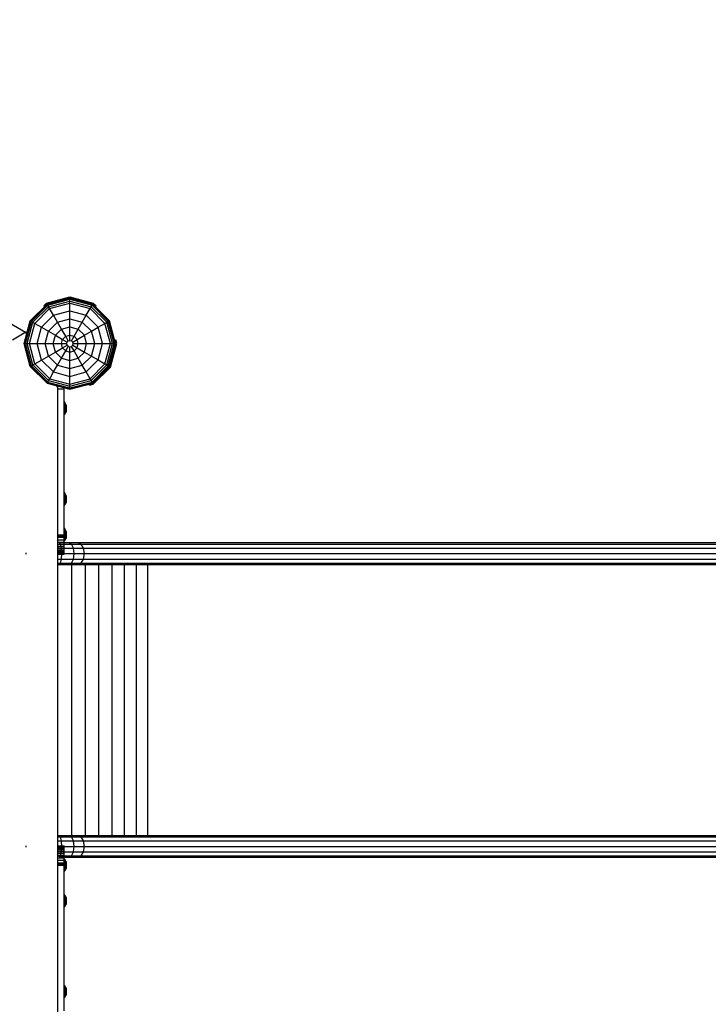
# Model space of a CAD drawing. Extents: x 0 to 14850, y 0 to 10500.
# Drawn here: x 7853 to 8915, y 5687 to 7207 of the extents above; entities that cross this region are included whole.
import ezdxf

# ---------------------------------------------------------------- set-up
doc = ezdxf.new("R2010")
doc.units = 0
doc.layers.add('1', color=7, linetype='Continuous')

msp = doc.modelspace()

# ---------------------------------------------------------------- linework, layer by layer
at = {"layer": '1', "color": 32}
for p, q in [((7026.4, 7206.7), (7861.6, 6724.5)), ((7841.2, 6712.8), (7861.8, 6724.7)), ((7863.5, 6721.8), (7861.8, 6724.7)), ((7863.5, 6721.8), (7862.2, 6724.2)), ((7911.2, 6639.2), (7909.8, 6641.6)), ((7910.9, 6639.7), (7909.8, 6641.6)), ((7911.2, 6639.2), (7910.9, 6639.7)), ((7911.2, 5674.2), (7911.2, 6639.2))]:
    msp.add_line(p, q, dxfattribs=at)
at = {"layer": '1'}
for p, q in [((7893.9, 6769.3), (7930, 6778.9)), ((7930, 6778.9), (7966.1, 6769.3)), ((7868.9, 6742), (7894.7, 6767.8)), ((7869.4, 6741.7), (7895, 6767.3)), ((7870.8, 6740.9), (7895.8, 6765.9)), ((7873, 6739.6), (7897.1, 6763.7)), ((7889.6, 6765), (7893.9, 6769.3)), ((7889.6, 6765), (7890.8, 6763.8)), ((7894.7, 6767.8), (7930, 6777.2)), ((7895, 6767.3), (7894.7, 6767.8)), ((7895, 6767.3), (7930, 6776.7)), ((7895.8, 6765.9), (7895, 6767.3)), ((7895.8, 6765.9), (7930, 6775.1)), ((7897.1, 6763.7), (7895.8, 6765.9)), ((7897.1, 6763.7), (7930, 6772.5)), ((7898.7, 6760.8), (7897.1, 6763.7)), ((7898.7, 6760.8), (7930, 6769.2)), ((7930, 6776.7), (7930, 6777.2)), ((7930, 6777.2), (7965.2, 6767.8)), ((7930, 6776.7), (7965, 6767.3)), ((7930, 6775.1), (7930, 6776.7)), ((7930, 6775.1), (7964.2, 6765.9)), ((7930, 6772.5), (7930, 6775.1)), ((7930, 6772.5), (7962.9, 6763.7)), ((7930, 6769.2), (7930, 6772.5)), ((7930, 6769.2), (7961.2, 6760.8)), ((7930, 6757.2), (7930, 6769.2)), ((7961.2, 6760.8), (7962.9, 6763.7)), ((7962.9, 6763.7), (7964.2, 6765.9)), ((7987, 6739.6), (7962.9, 6763.7)), ((7964.2, 6765.9), (7965, 6767.3)), ((7989.2, 6740.9), (7964.2, 6765.9)), ((7965, 6767.3), (7965.2, 6767.8)), ((7990.6, 6741.7), (7965, 6767.3)), ((7991.1, 6742), (7965.2, 6767.8)), ((7970.4, 6765), (7966.1, 6769.3)), ((7969.2, 6763.8), (7970.4, 6765)), ((7875.9, 6738), (7898.7, 6760.8)), ((7886.2, 6732), (7904.7, 6750.5)), ((7904.7, 6750.5), (7898.7, 6760.8)), ((7904.7, 6750.5), (7930, 6757.2)), ((7910.8, 6739.9), (7904.7, 6750.5)), ((7930, 6757.2), (7955.3, 6750.5)), ((7930, 6745), (7930, 6757.2)), ((7949.1, 6739.9), (7955.3, 6750.5)), ((7955.3, 6750.5), (7961.2, 6760.8)), ((7955.3, 6750.5), (7973.8, 6732)), ((7984.1, 6738), (7961.2, 6760.8)), ((7859.5, 6706.7), (7868.9, 6742)), ((7860, 6706.7), (7869.4, 6741.7)), ((7861.6, 6706.7), (7870.8, 6740.9)), ((7864.2, 6706.7), (7873, 6739.6)), ((7867.5, 6706.7), (7875.9, 6738)), ((7868.9, 6742), (7869.4, 6741.7)), ((7869.4, 6741.7), (7870.8, 6740.9)), ((7870.8, 6740.9), (7873, 6739.6)), ((7873, 6739.6), (7875.9, 6738)), ((7875.9, 6738), (7886.2, 6732)), ((7896.8, 6725.9), (7910.8, 6739.9)), ((7910.8, 6739.9), (7930, 6745)), ((7917.1, 6729), (7910.8, 6739.9)), ((7917.1, 6729), (7930, 6732.5)), ((7930, 6745), (7949.1, 6739.9)), ((7930, 6732.5), (7930, 6745)), ((7930, 6732.5), (7942.9, 6729)), ((7930, 6719.7), (7930, 6732.5)), ((7942.9, 6729), (7949.1, 6739.9)), ((7963.2, 6725.9), (7949.1, 6739.9)), ((7973.8, 6732), (7984.1, 6738)), ((7984.1, 6738), (7987, 6739.6)), ((7992.5, 6706.7), (7984.1, 6738)), ((7987, 6739.6), (7989.2, 6740.9)), ((7995.8, 6706.7), (7987, 6739.6)), ((7989.2, 6740.9), (7990.6, 6741.7)), ((7998.4, 6706.7), (7989.2, 6740.9)), ((7990.6, 6741.7), (7991.1, 6742)), ((8000, 6706.7), (7990.6, 6741.7)), ((8000.5, 6706.7), (7991.1, 6742)), ((7879.5, 6706.7), (7886.2, 6732)), ((7886.2, 6732), (7896.8, 6725.9)), ((7891.7, 6706.7), (7896.8, 6725.9)), ((7896.8, 6725.9), (7907.7, 6719.6)), ((7904.2, 6706.7), (7907.7, 6719.6)), ((7907.7, 6719.6), (7917.1, 6729)), ((7907.7, 6719.6), (7918.7, 6713.2)), ((7923.5, 6718), (7917.1, 6729)), ((7918.7, 6713.2), (7923.5, 6718)), ((7923.5, 6718), (7930, 6719.7)), ((7927.5, 6711.1), (7923.5, 6718)), ((7930, 6719.7), (7936.5, 6718)), ((7930, 6711.8), (7930, 6719.7)), ((7932.5, 6711.1), (7936.5, 6718)), ((7936.5, 6718), (7942.9, 6729)), ((7941.3, 6713.2), (7936.5, 6718)), ((7941.3, 6713.2), (7952.3, 6719.6)), ((7952.3, 6719.6), (7942.9, 6729)), ((7952.3, 6719.6), (7963.2, 6725.9)), ((7955.8, 6706.7), (7952.3, 6719.6)), ((7963.2, 6725.9), (7973.8, 6732)), ((7968.3, 6706.7), (7963.2, 6725.9)), ((7980.5, 6706.7), (7973.8, 6732)), ((7868.9, 6671.5), (7859.5, 6706.7)), ((7859.5, 6706.7), (7860, 6706.7)), ((7869.4, 6671.7), (7860, 6706.7)), ((7860, 6706.7), (7861.6, 6706.7)), ((7870.8, 6672.5), (7861.6, 6706.7)), ((7861.6, 6706.7), (7864.2, 6706.7)), ((7873, 6673.8), (7864.2, 6706.7)), ((7864.2, 6706.7), (7867.5, 6706.7)), ((7875.9, 6675.5), (7867.5, 6706.7)), ((7867.5, 6706.7), (7879.5, 6706.7)), ((7886.2, 6681.4), (7879.5, 6706.7)), ((7879.5, 6706.7), (7891.7, 6706.7)), ((7896.8, 6687.6), (7891.7, 6706.7)), ((7891.7, 6706.7), (7904.2, 6706.7)), ((7907.7, 6693.8), (7904.2, 6706.7)), ((7904.2, 6706.7), (7917, 6706.7)), ((7917, 6706.7), (7918.7, 6713.2)), ((7918.7, 6700.2), (7917, 6706.7)), ((7917, 6706.7), (7925, 6706.7)), ((7918.7, 6713.2), (7925.6, 6709.2)), ((7918.7, 6700.2), (7925.6, 6704.2)), ((7923.5, 6695.4), (7927.5, 6702.4)), ((7925, 6706.7), (7925.6, 6709.2)), ((7925.6, 6704.2), (7925, 6706.7)), ((7925.6, 6709.2), (7927.5, 6711.1)), ((7925.6, 6704.2), (7927.5, 6702.4)), ((7927.5, 6711.1), (7930, 6711.8)), ((7927.5, 6702.4), (7930, 6701.7)), ((7930, 6711.8), (7932.5, 6711.1)), ((7930, 6701.7), (7932.5, 6702.4)), ((7934.4, 6709.2), (7932.5, 6711.1)), ((7932.5, 6702.4), (7934.4, 6704.2)), ((7936.5, 6695.4), (7932.5, 6702.4)), ((7934.4, 6709.2), (7941.3, 6713.2)), ((7935, 6706.7), (7934.4, 6709.2)), ((7934.4, 6704.2), (7935, 6706.7)), ((7934.4, 6704.2), (7941.3, 6700.2)), ((7935, 6706.7), (7943, 6706.7)), ((7943, 6706.7), (7941.3, 6713.2)), ((7941.3, 6700.2), (7943, 6706.7)), ((7943, 6706.7), (7955.8, 6706.7)), ((7952.3, 6693.8), (7955.8, 6706.7)), ((7955.8, 6706.7), (7968.3, 6706.7)), ((7963.2, 6687.6), (7968.3, 6706.7)), ((7968.3, 6706.7), (7980.5, 6706.7)), ((7973.8, 6681.5), (7980.5, 6706.7)), ((7980.5, 6706.7), (7992.5, 6706.7)), ((7984.1, 6675.5), (7992.5, 6706.7)), ((7987, 6673.8), (7995.8, 6706.7)), ((7989.2, 6672.5), (7998.4, 6706.7)), ((7990.6, 6671.7), (8000, 6706.7)), ((7991.1, 6671.5), (8000.5, 6706.7)), ((7992.5, 6670.6), (8002.2, 6706.7)), ((7992.5, 6706.7), (7995.8, 6706.7)), ((7995.8, 6706.7), (7998.4, 6706.7)), ((7998.4, 6706.7), (8000, 6706.7)), ((7999.1, 6712.1), (8000.7, 6712.5)), ((8000, 6706.7), (8000.5, 6706.7)), ((8002.2, 6706.7), (8000.7, 6712.5)), ((7886.2, 6681.4), (7896.8, 6687.6)), ((7896.8, 6687.6), (7907.7, 6693.8)), ((7896.8, 6687.6), (7910.8, 6673.5)), ((7907.7, 6693.8), (7918.7, 6700.2)), ((7907.7, 6693.8), (7917.1, 6684.4)), ((7917.1, 6684.4), (7923.5, 6695.4)), ((7918.7, 6700.2), (7923.5, 6695.4)), ((7923.5, 6695.4), (7930, 6693.7)), ((7930, 6693.7), (7930, 6701.7)), ((7930, 6693.7), (7936.5, 6695.4)), ((7930, 6680.9), (7930, 6693.7)), ((7936.5, 6695.4), (7941.3, 6700.2)), ((7942.9, 6684.4), (7936.5, 6695.4)), ((7941.3, 6700.2), (7952.3, 6693.8)), ((7942.9, 6684.4), (7952.3, 6693.8)), ((7949.1, 6673.5), (7963.2, 6687.6)), ((7952.3, 6693.8), (7963.2, 6687.6)), ((7963.2, 6687.6), (7973.8, 6681.5)), ((7868.9, 6671.5), (7869.4, 6671.7)), ((7869.4, 6671.7), (7870.8, 6672.5)), ((7869.4, 6671.7), (7895, 6646.1)), ((7870.8, 6672.5), (7873, 6673.8)), ((7870.8, 6672.5), (7895.8, 6647.5)), ((7873, 6673.8), (7875.9, 6675.5)), ((7873, 6673.8), (7897.1, 6649.7)), ((7875.9, 6675.5), (7886.2, 6681.4)), ((7875.9, 6675.5), (7898.8, 6652.6)), ((7886.2, 6681.4), (7904.7, 6663)), ((7904.7, 6663), (7910.8, 6673.5)), ((7910.8, 6673.5), (7917.1, 6684.4)), ((7910.8, 6673.5), (7930, 6668.4)), ((7917.1, 6684.4), (7930, 6680.9)), ((7930, 6680.9), (7942.9, 6684.4)), ((7930, 6668.4), (7930, 6680.9)), ((7930, 6668.4), (7949.1, 6673.5)), ((7949.1, 6673.5), (7942.9, 6684.4)), ((7955.3, 6663), (7949.1, 6673.5)), ((7955.3, 6663), (7973.8, 6681.5)), ((7961.2, 6652.6), (7984.1, 6675.5)), ((7962.9, 6649.7), (7987, 6673.8)), ((7964.2, 6647.5), (7989.2, 6672.5)), ((7965, 6646.1), (7990.6, 6671.7)), ((7973.8, 6681.5), (7984.1, 6675.5)), ((7984.1, 6675.5), (7987, 6673.8)), ((7987, 6673.8), (7989.2, 6672.5)), ((7989.2, 6672.5), (7990.6, 6671.7)), ((7990.6, 6671.7), (7991.1, 6671.5)), ((7868.9, 6671.5), (7894.7, 6645.7)), ((7898.8, 6652.6), (7904.7, 6663)), ((7904.7, 6663), (7930, 6656.2)), ((7930, 6656.2), (7930, 6668.4)), ((7930, 6656.2), (7955.3, 6663)), ((7961.2, 6652.6), (7955.3, 6663)), ((7965.2, 6645.7), (7991.1, 6671.5)), ((7966.1, 6644.2), (7992.5, 6670.6)), ((7894.7, 6645.7), (7895, 6646.1)), ((7894.7, 6645.7), (7930, 6636.2)), ((7895, 6646.1), (7895.8, 6647.5)), ((7895, 6646.1), (7930, 6636.7)), ((7895.8, 6647.5), (7897.1, 6649.7)), ((7895.8, 6647.5), (7930, 6638.4)), ((7897.1, 6649.7), (7898.8, 6652.6)), ((7897.1, 6649.7), (7930, 6640.9)), ((7898.8, 6652.6), (7930, 6644.2)), ((7930, 6644.2), (7930, 6656.2)), ((7930, 6644.2), (7961.2, 6652.6)), ((7930, 6640.9), (7962.9, 6649.7)), ((7930, 6638.4), (7964.2, 6647.5)), ((7930, 6636.7), (7965, 6646.1)), ((7930, 6636.2), (7965.2, 6645.7)), ((7930, 6640.9), (7930, 6644.2)), ((7960.3, 6642.6), (7959.9, 6644.2)), ((7960.3, 6642.6), (7966.1, 6644.2)), ((7962.9, 6649.7), (7961.2, 6652.6)), ((7964.2, 6647.5), (7962.9, 6649.7)), ((7965, 6646.1), (7964.2, 6647.5)), ((7965.2, 6645.7), (7965, 6646.1)), ((7930, 6638.4), (7930, 6640.9)), ((7930, 6636.7), (7930, 6638.4)), ((7930, 6636.2), (7930, 6636.7)), ((7921.2, 6616.7), (7922.4, 6615.5)), ((7921.2, 6615.3), (7922.4, 6614.4)), ((7921.2, 6611.7), (7922.4, 6611.1)), ((7924.5, 6611.4), (7922.4, 6615.5)), ((7922.4, 6614.4), (7922.4, 6615.5)), ((7924.5, 6610.7), (7922.4, 6614.4)), ((7922.4, 6611.1), (7922.4, 6614.4)), ((7922.4, 6611.1), (7924.5, 6609)), ((7922.4, 6606.7), (7922.4, 6611.1)), ((7924.5, 6610.7), (7924.5, 6611.4)), ((7921.2, 6609.2), (7924.8, 6609.2)), ((7921.2, 6608), (7924.8, 6608)), ((7921.2, 6606.7), (7922.4, 6606.7)), ((7921.2, 6605.5), (7924.8, 6605.5)), ((7921.2, 6604.2), (7924.8, 6604.2)), ((7921.2, 6601.7), (7922.4, 6602.3)), ((7921.2, 6598.1), (7922.4, 6599.1)), ((7921.2, 6596.8), (7922.4, 6597.9)), ((7922.4, 6606.7), (7924.5, 6606.7)), ((7922.4, 6602.3), (7922.4, 6606.7)), ((7922.4, 6602.3), (7924.5, 6604.4)), ((7922.4, 6599.1), (7924.5, 6602.7)), ((7922.4, 6599.1), (7922.4, 6602.3)), ((7922.4, 6597.9), (7924.5, 6602.1)), ((7922.4, 6597.9), (7922.4, 6599.1)), ((7924.9, 6608.6), (7924.5, 6610.7)), ((7924.5, 6609), (7924.5, 6610.7)), ((7924.5, 6609), (7924.5, 6609.2)), ((7924.8, 6608), (7924.5, 6609)), ((7924.5, 6606.7), (7924.5, 6609)), ((7924.5, 6606.7), (7924.9, 6606.7)), ((7924.5, 6604.4), (7924.5, 6606.7)), ((7924.5, 6604.4), (7924.8, 6605.5)), ((7924.5, 6604.2), (7924.5, 6604.4)), ((7924.5, 6602.7), (7924.5, 6604.4)), ((7924.5, 6602.1), (7924.5, 6602.7)), ((7924.8, 6609.2), (7924.6, 6610.7)), ((7924.8, 6608), (7924.9, 6608.6)), ((7924.9, 6606.7), (7924.8, 6608)), ((7924.8, 6605.5), (7924.9, 6606.7)), ((7924.8, 6605.5), (7924.9, 6606.7)), ((7924.9, 6604.8), (7924.8, 6605.5)), ((7924.9, 6604.8), (7924.8, 6605.5)), ((7924.8, 6604.2), (7924.9, 6604.8)), ((7921.2, 6476.7), (7922.4, 6475.5)), ((7921.2, 6475.3), (7922.4, 6474.4)), ((7924.5, 6471.4), (7922.4, 6475.5)), ((7922.4, 6474.4), (7922.4, 6475.5)), ((7924.5, 6470.7), (7922.4, 6474.4)), ((7922.4, 6471.1), (7922.4, 6474.4)), ((7921.2, 6471.7), (7922.4, 6471.1)), ((7921.2, 6469.2), (7924.8, 6469.2)), ((7921.2, 6468), (7924.8, 6468)), ((7921.2, 6466.7), (7922.4, 6466.7)), ((7921.2, 6465.5), (7924.8, 6465.5)), ((7921.2, 6464.2), (7924.8, 6464.2)), ((7921.2, 6461.7), (7922.4, 6462.3)), ((7921.2, 6458.1), (7922.4, 6459.1)), ((7922.4, 6471.1), (7924.5, 6469)), ((7922.4, 6466.7), (7922.4, 6471.1)), ((7922.4, 6466.7), (7924.5, 6466.7)), ((7922.4, 6462.3), (7922.4, 6466.7)), ((7922.4, 6462.3), (7924.5, 6464.4)), ((7922.4, 6459.1), (7924.5, 6462.7)), ((7922.4, 6459.1), (7922.4, 6462.3)), ((7922.4, 6457.9), (7924.5, 6462.1)), ((7922.4, 6457.9), (7922.4, 6459.1)), ((7924.5, 6470.7), (7924.5, 6471.4)), ((7924.9, 6468.6), (7924.5, 6470.7)), ((7924.5, 6469), (7924.5, 6470.7)), ((7924.8, 6468), (7924.5, 6469)), ((7924.5, 6466.7), (7924.5, 6469)), ((7924.5, 6466.7), (7924.9, 6466.7)), ((7924.5, 6464.4), (7924.5, 6466.7)), ((7924.5, 6464.4), (7924.8, 6465.5)), ((7924.5, 6462.7), (7924.5, 6464.4)), ((7924.5, 6462.1), (7924.5, 6462.7)), ((7924.8, 6469.2), (7924.6, 6470.7)), ((7924.8, 6468), (7924.9, 6468.6)), ((7924.9, 6466.7), (7924.8, 6468)), ((7924.8, 6465.5), (7924.9, 6466.7)), ((7924.9, 6464.8), (7924.8, 6465.5)), ((7924.8, 6464.2), (7924.9, 6464.8)), ((7921.2, 6456.8), (7922.4, 6457.9)), ((7921.2, 6421.7), (7922.4, 6420.5)), ((7921.2, 6420.3), (7922.4, 6419.4)), ((7921.2, 6416.7), (7922.4, 6416.1)), ((7921.2, 6414.2), (7924.8, 6414.2)), ((7924.5, 6416.4), (7922.4, 6420.5)), ((7922.4, 6419.4), (7922.4, 6420.5)), ((7924.5, 6415.7), (7922.4, 6419.4)), ((7922.4, 6416.1), (7922.4, 6419.4)), ((7922.4, 6416.1), (7924.5, 6414)), ((7922.4, 6411.7), (7922.4, 6416.1)), ((7924.5, 6415.7), (7924.5, 6416.4)), ((7924.9, 6413.6), (7924.5, 6415.7)), ((7924.5, 6414), (7924.5, 6415.7)), ((7924.8, 6413), (7924.5, 6414)), ((7924.5, 6411.7), (7924.5, 6414)), ((7924.8, 6414.2), (7924.6, 6415.7)), ((7924.8, 6413), (7924.9, 6413.6)), ((7911.2, 6409.7), (7921.2, 6409.7)), ((7911.2, 6408.3), (7921.2, 6408.3)), ((7915.7, 6397.3), (7913.6, 6399.6)), ((7913.6, 6399.6), (7928.8, 6399.6)), ((7921.2, 6413), (7924.8, 6413)), ((7921.2, 6411.7), (7922.4, 6411.7)), ((7921.2, 6410.5), (7924.8, 6410.5)), ((7921.2, 6409.2), (7924.8, 6409.2)), ((7921.2, 6406.7), (7922.4, 6407.3)), ((7921.2, 6403.1), (7922.4, 6404.1)), ((7921.2, 6401.8), (7922.4, 6402.9)), ((7922.4, 6411.7), (7924.5, 6411.7)), ((7922.4, 6407.3), (7922.4, 6411.7)), ((7922.4, 6407.3), (7924.5, 6409.4)), ((7922.4, 6404.1), (7924.5, 6407.7)), ((7922.4, 6404.1), (7922.4, 6407.3)), ((7922.4, 6402.9), (7924.5, 6407.1)), ((7922.4, 6402.9), (7922.4, 6404.1)), ((7924.5, 6411.7), (7924.9, 6411.7)), ((7924.5, 6409.4), (7924.5, 6411.7)), ((7924.5, 6409.4), (7924.8, 6410.5)), ((7924.5, 6407.7), (7924.5, 6409.4)), ((7924.5, 6407.1), (7924.5, 6407.7)), ((7924.9, 6411.7), (7924.8, 6413)), ((7924.8, 6410.5), (7924.9, 6411.7)), ((7924.9, 6409.8), (7924.8, 6410.5)), ((7924.8, 6409.2), (7924.9, 6409.8)), ((7928.8, 6399.6), (7932.7, 6397.3)), ((7928.8, 6399.6), (7942.4, 6399.6)), ((7942.4, 6399.6), (7947.5, 6397.3)), ((7942.4, 6399.6), (9180.1, 6399.6)), ((7862.4, 6381.7), (7862.4, 6383.7)), ((7911.2, 6397.3), (7915.7, 6397.3)), ((7911.2, 6391.1), (7917.2, 6391.1)), ((7917.2, 6391.1), (7915.7, 6397.3)), ((7915.7, 6397.3), (7932.7, 6397.3)), ((7917.7, 6382.7), (7917.2, 6391.1)), ((7917.2, 6391.1), (7935.5, 6391.1)), ((7935.5, 6391.1), (7932.7, 6397.3)), ((7932.7, 6397.3), (7947.5, 6397.3)), ((7936.5, 6382.7), (7935.5, 6391.1)), ((7935.5, 6391.1), (7951.2, 6391.1)), ((7951.2, 6391.1), (7947.5, 6397.3)), ((7947.5, 6397.3), (9185.5, 6397.3)), ((7952.5, 6382.7), (7951.2, 6391.1)), ((7951.2, 6391.1), (9189.5, 6391.1)), ((7911.2, 6374.3), (7917.2, 6374.3)), ((7911.2, 6368.1), (7915.7, 6368.1)), ((7913.6, 6365.9), (7915.7, 6368.1)), ((7915.7, 6368.1), (7917.2, 6374.3)), ((7915.7, 6368.1), (7932.7, 6368.1)), ((7917.2, 6374.3), (7917.7, 6382.7)), ((7917.2, 6374.3), (7935.5, 6374.3)), ((7921.2, 6382.7), (7936.5, 6382.7)), ((7928.8, 6365.9), (7932.7, 6368.1)), ((7932.7, 6368.1), (7935.5, 6374.3)), ((7932.7, 6368.1), (7947.5, 6368.1)), ((7935.5, 6374.3), (7936.5, 6382.7)), ((7935.5, 6374.3), (7951.2, 6374.3)), ((7936.5, 6382.7), (7952.5, 6382.7)), ((7942.4, 6365.9), (7947.5, 6368.1)), ((7947.5, 6368.1), (7951.2, 6374.3)), ((7947.5, 6368.1), (9185.5, 6368.1)), ((7951.2, 6374.3), (7952.5, 6382.7)), ((7951.2, 6374.3), (9189.5, 6374.3)), ((7952.5, 6382.7), (9191, 6382.7)), ((7911.2, 6365.9), (7913.6, 6365.9)), ((7913.6, 6365.9), (7928.8, 6365.9)), ((7928.8, 6365.9), (7942.4, 6365.9)), ((7932.8, 5947.6), (7932.8, 6365.9)), ((7942.4, 6365.9), (9180.1, 6365.9)), ((7954.1, 5947.6), (7954.1, 6365.9)), ((7974.9, 5947.6), (7974.9, 6365.9)), ((7995.1, 5947.6), (7995.1, 6365.9)), ((8014.4, 5947.6), (8014.4, 6365.9)), ((8032.8, 5947.6), (8032.8, 6365.9)), ((8050.1, 5947.6), (8050.1, 6365.9)), ((7911.2, 5947.6), (7913.6, 5947.6)), ((7911.2, 5945.3), (7915.7, 5945.3)), ((7915.7, 5945.3), (7913.6, 5947.6)), ((7913.6, 5947.6), (7928.8, 5947.6)), ((7917.2, 5939.2), (7915.7, 5945.3)), ((7915.7, 5945.3), (7932.7, 5945.3)), ((7928.8, 5947.6), (7932.7, 5945.3)), ((7928.8, 5947.6), (7942.4, 5947.6)), ((7935.5, 5939.1), (7932.7, 5945.3)), ((7932.7, 5945.3), (7947.5, 5945.3)), ((7942.4, 5947.6), (7947.5, 5945.3)), ((7942.4, 5947.6), (9180.1, 5947.6)), ((7951.2, 5939.1), (7947.5, 5945.3)), ((7947.5, 5945.3), (9185.5, 5945.3)), ((7862.4, 5929.7), (7862.4, 5931.7)), ((7911.2, 5939.2), (7917.2, 5939.2)), ((7917.7, 5930.7), (7917.2, 5939.2)), ((7917.2, 5939.2), (7935.5, 5939.1)), ((7917.2, 5922.3), (7917.7, 5930.7)), ((7921.2, 5930.7), (7936.5, 5930.7)), ((7936.5, 5930.7), (7935.5, 5939.1)), ((7935.5, 5939.1), (7951.2, 5939.1)), ((7935.5, 5922.3), (7936.5, 5930.7)), ((7936.5, 5930.7), (7952.5, 5930.7)), ((7952.5, 5930.7), (7951.2, 5939.1)), ((7951.2, 5939.1), (9189.5, 5939.1)), ((7951.2, 5922.3), (7952.5, 5930.7)), ((7952.5, 5930.7), (9191, 5930.7)), ((7911.2, 5922.3), (7917.2, 5922.3)), ((7911.2, 5916.1), (7915.7, 5916.1)), ((7913.6, 5913.9), (7915.7, 5916.1)), ((7913.6, 5913.9), (7928.8, 5913.9)), ((7915.7, 5916.1), (7917.2, 5922.3)), ((7915.7, 5916.1), (7932.7, 5916.1)), ((7917.2, 5922.3), (7935.5, 5922.3)), ((7928.8, 5913.9), (7932.7, 5916.1)), ((7928.8, 5913.9), (7942.4, 5913.9)), ((7932.7, 5916.1), (7935.5, 5922.3)), ((7932.7, 5916.1), (7947.5, 5916.1)), ((7935.5, 5922.3), (7951.2, 5922.3)), ((7942.4, 5913.9), (7947.5, 5916.1)), ((7942.4, 5913.9), (9180.1, 5913.9)), ((7947.5, 5916.1), (7951.2, 5922.3)), ((7947.5, 5916.1), (9185.5, 5916.1)), ((7951.2, 5922.3), (9189.5, 5922.3)), ((7911.2, 5905.2), (7921.2, 5905.2)), ((7911.2, 5903.7), (7921.2, 5903.7)), ((7922.4, 5910.5), (7921.2, 5911.7)), ((7921.2, 5910.3), (7922.4, 5909.3)), ((7921.2, 5906.7), (7922.4, 5906.1)), ((7921.2, 5904.2), (7924.8, 5904.2)), ((7921.2, 5903), (7924.8, 5903)), ((7921.2, 5901.7), (7922.4, 5901.7)), ((7921.2, 5900.5), (7924.8, 5900.5)), ((7921.2, 5899.2), (7924.8, 5899.2)), ((7921.2, 5896.7), (7922.4, 5897.3)), ((7922.4, 5909.3), (7922.4, 5910.5)), ((7924.5, 5906.3), (7922.4, 5910.5)), ((7922.4, 5906.1), (7922.4, 5909.3)), ((7924.5, 5905.7), (7922.4, 5909.3)), ((7922.4, 5906.1), (7924.5, 5904)), ((7922.4, 5901.7), (7922.4, 5906.1)), ((7922.4, 5897.3), (7922.4, 5901.7)), ((7922.4, 5901.7), (7924.5, 5901.7)), ((7922.4, 5897.3), (7924.5, 5899.4)), ((7922.4, 5894.1), (7924.5, 5897.7)), ((7922.4, 5894.1), (7922.4, 5897.3)), ((7922.4, 5892.9), (7924.5, 5897.1)), ((7924.8, 5904.2), (7924.5, 5906.3)), ((7924.5, 5905.7), (7924.5, 5906.3)), ((7924.9, 5903.6), (7924.5, 5905.7)), ((7924.5, 5904), (7924.5, 5905.7)), ((7924.8, 5903), (7924.5, 5904)), ((7924.5, 5901.7), (7924.5, 5904)), ((7924.5, 5901.7), (7924.9, 5901.7)), ((7924.5, 5899.4), (7924.5, 5901.7)), ((7924.5, 5899.4), (7924.8, 5900.5)), ((7924.5, 5897.7), (7924.9, 5899.8)), ((7924.5, 5897.7), (7924.5, 5899.4)), ((7924.5, 5897.1), (7924.8, 5899.2)), ((7924.5, 5897.1), (7924.5, 5897.7)), ((7924.8, 5903), (7924.9, 5903.6)), ((7924.9, 5901.7), (7924.8, 5903)), ((7924.8, 5900.5), (7924.9, 5901.7)), ((7924.9, 5899.8), (7924.8, 5900.5)), ((7924.8, 5899.2), (7924.9, 5899.8)), ((7924.8, 5899.2), (7924.9, 5899.8)), ((7921.2, 5893.1), (7922.4, 5894.1)), ((7921.2, 5891.8), (7922.4, 5892.9)), ((7922.4, 5892.9), (7922.4, 5894.1)), ((7921.2, 5856.7), (7922.4, 5855.5)), ((7921.2, 5855.3), (7922.4, 5854.3)), ((7921.2, 5851.7), (7922.4, 5851.1)), ((7924.5, 5851.3), (7922.4, 5855.5)), ((7922.4, 5854.3), (7922.4, 5855.5)), ((7924.5, 5850.7), (7922.4, 5854.3)), ((7922.4, 5851.1), (7922.4, 5854.3)), ((7922.4, 5851.1), (7924.5, 5849)), ((7922.4, 5846.7), (7922.4, 5851.1)), ((7924.8, 5849.2), (7924.5, 5851.3)), ((7924.5, 5850.7), (7924.5, 5851.3)), ((7921.2, 5849.2), (7924.8, 5849.2)), ((7921.2, 5848), (7924.8, 5848)), ((7921.2, 5846.7), (7922.4, 5846.7)), ((7921.2, 5845.5), (7924.8, 5845.5)), ((7921.2, 5844.2), (7924.8, 5844.2)), ((7921.2, 5841.7), (7922.4, 5842.3)), ((7921.2, 5838.1), (7922.4, 5839.1)), ((7921.2, 5836.8), (7922.4, 5837.9)), ((7922.4, 5846.7), (7924.5, 5846.7)), ((7922.4, 5842.3), (7922.4, 5846.7)), ((7922.4, 5842.3), (7924.5, 5844.4)), ((7922.4, 5839.1), (7924.5, 5842.7)), ((7922.4, 5839.1), (7922.4, 5842.3)), ((7922.4, 5837.9), (7924.5, 5842.1)), ((7922.4, 5837.9), (7922.4, 5839.1)), ((7924.9, 5848.6), (7924.5, 5850.7)), ((7924.5, 5849), (7924.5, 5850.7)), ((7924.8, 5848), (7924.5, 5849)), ((7924.5, 5846.7), (7924.5, 5849)), ((7924.5, 5846.7), (7924.9, 5846.7)), ((7924.5, 5844.4), (7924.5, 5846.7)), ((7924.5, 5844.4), (7924.8, 5845.5)), ((7924.5, 5842.7), (7924.9, 5844.8)), ((7924.5, 5842.7), (7924.5, 5844.4)), ((7924.5, 5842.1), (7924.8, 5844.2)), ((7924.5, 5842.1), (7924.5, 5842.7)), ((7924.8, 5848), (7924.9, 5848.6)), ((7924.9, 5846.7), (7924.8, 5848)), ((7924.8, 5845.5), (7924.9, 5846.7)), ((7924.9, 5844.8), (7924.8, 5845.5)), ((7924.8, 5844.2), (7924.9, 5844.8)), ((7924.8, 5844.2), (7924.9, 5844.8)), ((7921.2, 5716.7), (7922.4, 5715.5)), ((7921.2, 5715.3), (7922.4, 5714.4)), ((7924.5, 5711.3), (7922.4, 5715.5)), ((7922.4, 5714.4), (7922.4, 5715.5)), ((7924.5, 5710.7), (7922.4, 5714.4)), ((7922.4, 5711.1), (7922.4, 5714.4)), ((7921.2, 5711.7), (7922.4, 5711.1)), ((7921.2, 5709.2), (7924.8, 5709.2)), ((7921.2, 5708), (7924.8, 5708)), ((7921.2, 5706.7), (7922.4, 5706.7)), ((7921.2, 5705.5), (7924.8, 5705.5)), ((7921.2, 5704.2), (7924.8, 5704.2)), ((7921.2, 5701.7), (7922.4, 5702.3)), ((7921.2, 5698.1), (7922.4, 5699.1)), ((7922.4, 5711.1), (7924.5, 5709)), ((7922.4, 5706.7), (7922.4, 5711.1)), ((7922.4, 5706.7), (7924.5, 5706.7)), ((7922.4, 5702.3), (7922.4, 5706.7)), ((7922.4, 5702.3), (7924.5, 5704.4)), ((7922.4, 5699.1), (7924.5, 5702.7)), ((7922.4, 5699.1), (7922.4, 5702.3)), ((7922.4, 5697.9), (7924.5, 5702.1)), ((7922.4, 5697.9), (7922.4, 5699.1)), ((7924.8, 5709.2), (7924.5, 5711.3)), ((7924.5, 5710.7), (7924.5, 5711.3)), ((7924.9, 5708.6), (7924.5, 5710.7)), ((7924.5, 5709), (7924.5, 5710.7)), ((7924.5, 5709), (7924.5, 5709.2)), ((7924.8, 5708), (7924.5, 5709)), ((7924.5, 5706.7), (7924.5, 5709)), ((7924.5, 5706.7), (7924.9, 5706.7)), ((7924.5, 5704.4), (7924.5, 5706.7)), ((7924.5, 5704.4), (7924.8, 5705.5)), ((7924.5, 5702.7), (7924.9, 5704.8)), ((7924.5, 5704.2), (7924.5, 5704.4)), ((7924.5, 5702.7), (7924.5, 5704.4)), ((7924.5, 5702.1), (7924.8, 5704.2)), ((7924.5, 5702.1), (7924.5, 5702.7)), ((7924.8, 5708), (7924.9, 5708.6)), ((7924.8, 5708), (7924.9, 5708.6)), ((7924.9, 5706.7), (7924.8, 5708)), ((7924.8, 5705.5), (7924.9, 5706.7)), ((7924.8, 5705.5), (7924.9, 5706.7)), ((7924.9, 5704.8), (7924.8, 5705.5)), ((7924.9, 5704.8), (7924.8, 5705.5)), ((7924.8, 5704.2), (7924.9, 5704.8)), ((7924.8, 5704.2), (7924.9, 5704.8)), ((7921.2, 5696.8), (7922.4, 5697.9))]:
    msp.add_line(p, q, dxfattribs=at)
at = {"layer": '1', "color": 1}
for p, q in [((7911.2, 6636.7), (7921.2, 6636.7)), ((7921.2, 6411.7), (7921.2, 6636.7)), ((7911.2, 6411.7), (7921.2, 6411.7)), ((7911.2, 6407.8), (7921.2, 6407.8)), ((7911.2, 6404), (7921.2, 6404)), ((7911.2, 6400.2), (7921.2, 6400.2)), ((7921.2, 6407.8), (7921.2, 6411.7)), ((7921.2, 6404), (7921.2, 6407.8)), ((7921.2, 6400.2), (7921.2, 6404)), ((7921.2, 6396.7), (7921.2, 6400.2)), ((7911.2, 6396.7), (7921.2, 6396.7)), ((7911.2, 6393.5), (7921.2, 6393.5)), ((7911.2, 6390.5), (7921.2, 6390.5)), ((7911.2, 6387.9), (7921.2, 6387.9)), ((7911.2, 6385.7), (7921.2, 6385.7)), ((7911.2, 6384), (7921.2, 6384)), ((7921.2, 6393.5), (7921.2, 6396.7)), ((7921.2, 6390.5), (7921.2, 6393.5)), ((7921.2, 6387.9), (7921.2, 6390.5)), ((7921.2, 6385.7), (7921.2, 6387.9)), ((7921.2, 6384), (7921.2, 6385.7)), ((7921.2, 6382.7), (7921.2, 6384)), ((7911.2, 6382.7), (7921.2, 6382.7)), ((7911.2, 6382), (7921.2, 6382)), ((7911.2, 6381.7), (7921.2, 6381.7)), ((7921.2, 6382), (7921.2, 6382.7)), ((7921.2, 6381.7), (7921.2, 6382)), ((7911.2, 5931.7), (7921.2, 5931.7)), ((7911.2, 5931.5), (7921.2, 5931.5)), ((7911.2, 5930.7), (7921.2, 5930.7)), ((7911.2, 5929.4), (7921.2, 5929.4)), ((7911.2, 5927.7), (7921.2, 5927.7)), ((7921.2, 5931.5), (7921.2, 5931.7)), ((7921.2, 5930.7), (7921.2, 5931.5)), ((7921.2, 5929.4), (7921.2, 5930.7)), ((7921.2, 5927.7), (7921.2, 5929.4)), ((7921.2, 5925.5), (7921.2, 5927.7)), ((7911.2, 5925.5), (7921.2, 5925.5)), ((7911.2, 5922.9), (7921.2, 5922.9)), ((7911.2, 5920), (7921.2, 5920)), ((7911.2, 5916.7), (7921.2, 5916.7)), ((7911.2, 5913.2), (7921.2, 5913.2)), ((7921.2, 5922.9), (7921.2, 5925.5)), ((7921.2, 5920), (7921.2, 5922.9)), ((7921.2, 5916.7), (7921.2, 5920)), ((7921.2, 5913.2), (7921.2, 5916.7)), ((7921.2, 5909.5), (7921.2, 5913.2)), ((7911.2, 5909.5), (7921.2, 5909.5)), ((7911.2, 5905.6), (7921.2, 5905.6)), ((7911.2, 5901.7), (7921.2, 5901.7)), ((7921.2, 5905.6), (7921.2, 5909.5)), ((7921.2, 5901.7), (7921.2, 5905.6)), ((7921.2, 5676.7), (7921.2, 5901.7))]:
    msp.add_line(p, q, dxfattribs=at)

doc.saveas('drawing.dxf')
